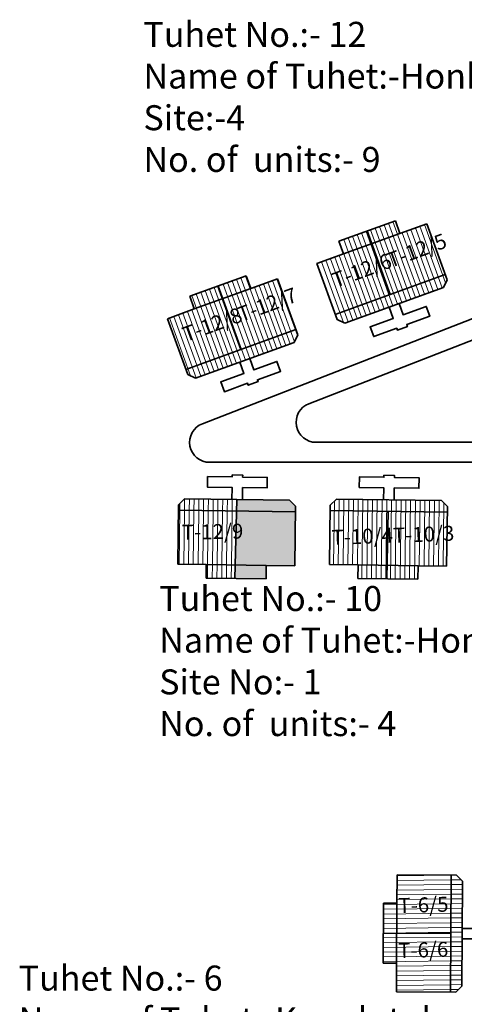
# Model space of a CAD drawing. Units: millimetres. Extents: x 45 to 19918, y 1096 to 28586.
# Drawn here: x 9569 to 9569, y 13006 to 13007 of the extents above; entities that cross this region are included whole.
import ezdxf

# ---------------------------------------------------------------- set-up
doc = ezdxf.new("R2010")
doc.units = ezdxf.units.MM
doc.header["$MEASUREMENT"] = 0
for name, color, linetype in [('ASHADE', 7, 'Continuous'), ('formet', 7, 'Continuous'), ('Text', 7, 'Continuous')]:
    doc.layers.add(name, color=color, linetype=linetype)
for name, color, linetype, lineweight in [('Du', 7, 'Continuous', 35), ('Proposed Paved Path', 240, 'Continuous', 35), ('roof', 2, 'Continuous', 15)]:
    doc.layers.add(name, color=color, linetype=linetype, lineweight=lineweight)
pattern_1 = [(180.7004189078777, (-3485.105709029612, 17396.38177146052), (-0.005821828404740464, 0.4762144147482577), [])]

# ---------------------------------------------------------------- blocks, each defined once
blk = doc.blocks.new('A$C4EB83CF6')
at = {"layer": 'roof'}
h = blk.add_hatch(dxfattribs=at)
h.set_pattern_fill('LINE', color=256, scale=0.15, angle=101.6407656722103, style=0)
h.set_pattern_definition([(109.9062692475964, (58.36325427665361, -235.9618088948919), (-0.4477944803558126, -0.1621547589892684), [])])
h.paths.add_polyline_path([(5.50048996602527, 9.29055634010001), (2.679737333863159, 8.269109039378236), (2.233330633316655e-05, 7.298734103695097), (0.9193249039581133, 4.760056734750833), (6.419792536673413, 6.751878971153928)])
h.paths.add_polyline_path([(11.00095759874421, 11.28237857650493), (8.32124259819102, 10.31200364081815), (5.50048996602527, 9.29055634010001), (6.419792536673413, 6.751878971153928), (11.92026016939235, 8.743701207557024)])
h.paths.add_polyline_path([(11.92026016939235, 8.743701207557024), (6.419792536673413, 6.751878971153928), (7.339095107321555, 4.213201602206027), (12.83956274003867, 6.20502383861276)])
h.paths.add_polyline_path([(6.419792536673413, 6.751878971153928), (0.9193249039581133, 4.760056734750833), (1.838627474606255, 2.221379365804751), (7.339095107321555, 4.213201602206027)])
h.paths.add_polyline_path([(12.83956274003867, 6.20502383861276), (1.838627474606255, 2.221379365804751), (2.025892813069731, 1.704241383240515), (2.794332799645417, 1.344380316955721), (12.66696701221554, 4.919445869471019), (13.02682807850397, 5.687885856046705)])
h.paths.add_polyline_path([(5.040838680703018, 10.55989502457123), (2.220086048539088, 9.538447723853096), (2.679737333863159, 8.269109039378236), (5.50048996602527, 9.29055634010001)])
h.paths.add_polyline_path([(7.861591312863311, 11.58134232529301), (5.040838680703018, 10.55989502457123), (5.50048996602527, 9.29055634010001), (8.32124259819102, 10.31200364081815)])
at = {"layer": 'Du'}
for p, q in [((2.220086048539088, 9.538447723853096), (7.861591312863311, 11.58134232529301)), ((7.861591312863311, 11.58134232529301), (8.32124259819102, 10.31200364081815)), ((8.32124259819102, 10.31200364081815), (11.00095759874421, 11.28237857650493)), ((11.00095759874421, 11.28237857650493), (13.02682807850397, 5.687885856046705)), ((2.679737333863159, 8.269109039378236), (8.32124259819102, 10.31200364081815)), ((5.040838680703018, 10.55989502457123), (7.339095107321555, 4.213201602206027)), ((2.679737333863159, 8.269109039378236), (2.220086048539088, 9.538447723853096)), ((2.233330633316655e-05, 7.298734103695097), (2.679737333863159, 8.269109039378236)), ((12.83956274003867, 6.20502383861276), (1.838627474606255, 2.221379365804751)), ((13.02682807850397, 5.687885856046705), (12.66696701221554, 4.919445869471019)), ((12.66696701221554, 4.919445869471019), (2.794332799645417, 1.344380316955721)), ((2.794332799645417, 1.344380316955721), (2.025892813069731, 1.704241383240515))]:
    blk.add_line(p, q, dxfattribs=at)
at = {"layer": 'Du', "ltscale": 0.002}
blk.add_line((2.233330633316655e-05, 7.298734103695097), (2.025892813069731, 1.704241383240515), dxfattribs=at)
at = {"layer": 'Du'}
blk.add_lwpolyline([(8.224281616559892, 3.31066637083859), (8.632860536848966, 2.182365317976291), (10.94587769521968, 3.019952104559707), (11.30338425047194, 2.032688683304514), (8.990367092101224, 1.195101896715641), (9.058463578812734, 1.007051721238895), (8.071200157557541, 0.6495451659866376), (8.003103670844212, 0.8375953414652031), (5.69008651247168, 8.55487451190129e-06), (5.332579957215785, 0.9872719761315238), (7.645597115590135, 1.824858762722215), (7.23701819530288, 2.953159815584513)], dxfattribs=at)
blk = doc.blocks.new('A$C51E27AD5')
at = {"layer": 'ASHADE', "ltscale": 0.002}
h = blk.add_hatch(color=256, dxfattribs=at)
h.paths.add_polyline_path([(2064.239733537172, 3128.195823350679), (2058.947212908917, 3128.261995334711), (2058.922351108155, 3127.112216297644), (2064.825309406657, 3127.038412057715), (2064.83218547752, 3127.588369073899)])
h.paths.add_polyline_path([(2064.825309406655, 3127.038412057713), (2058.922351108155, 3127.112216297648), (2058.805608739351, 3121.713253862716), (2061.908021627034, 3121.674464629668), (2064.757798892713, 3121.638834080646)])
h.paths.add_polyline_path([(2061.908021627032, 3121.67446462967), (2058.805608739351, 3121.713253862719), (2058.776423147152, 3120.363513253982), (2061.891143998551, 3120.324570135399)])
at = {"layer": 'roof'}
h = blk.add_hatch(dxfattribs=at)
h.set_pattern_fill('LINE', color=256, scale=0.15, angle=261.018168963371, style=0)
h.set_pattern_definition([(269.2836725386958, (2110.988566019267, 3369.837425952133), (0.476212779922537, -0.005954052271291519), [])])
h.paths.add_polyline_path([(2074.083391974793, 3121.681824297317), (2077.083157517609, 3121.644318456234), (2079.93293478329, 3121.608687907212), (2079.966690040259, 3124.308476895749), (2074.117147231764, 3124.381613285857)])
h.paths.add_polyline_path([(2068.233849166294, 3121.754960687422), (2071.08362643197, 3121.719330138394), (2074.083391974793, 3121.681824297317), (2074.117147231764, 3124.381613285857), (2068.267604423263, 3124.454749675957)])
h.paths.add_polyline_path([(2068.267604423263, 3124.454749675957), (2074.117147231764, 3124.381613285857), (2074.150902488731, 3127.081402274387), (2068.301359680236, 3127.154538664499)])
h.paths.add_polyline_path([(2074.117147231764, 3124.381613285857), (2079.966690040259, 3124.308476895749), (2080.000445297228, 3127.00826588428), (2074.150902488731, 3127.081402274387)])
h.paths.add_polyline_path([(2068.301359680236, 3127.154538664499), (2080.000445297228, 3127.00826588428), (2080.007321368095, 3127.558222900469), (2079.41486942775, 3128.165677177247), (2068.915690027878, 3128.296947621022), (2068.308235751101, 3127.704495680682)])
h.paths.add_polyline_path([(2074.066514346305, 3120.331929803049), (2077.066279889126, 3120.294423961966), (2077.083157517609, 3121.644318456234), (2074.083391974793, 3121.681824297317)])
h.paths.add_polyline_path([(2071.066748803485, 3120.369435644125), (2074.066514346305, 3120.331929803049), (2074.083391974793, 3121.681824297317), (2071.08362643197, 3121.719330138394)])
h = blk.add_hatch(dxfattribs=at)
h.set_pattern_fill('LINE', color=256, scale=0.15, angle=178.7602580335051, style=0)
h.set_pattern_definition(pattern_1)
h.paths.add_polyline_path([(2080.346251126904, 3084.876704665265), (2074.946310934407, 3084.902119571818), (2074.932191541877, 3081.902152798208), (2074.918778118972, 3079.052184363281), (2080.318718311468, 3079.026769456723)])
h.paths.add_polyline_path([(2080.373783942339, 3090.726639873799), (2074.973843749842, 3090.752054780352), (2074.960430326937, 3087.902086345428), (2074.946310934407, 3084.902119571814), (2080.346251126903, 3084.876704665261)])
h.paths.add_polyline_path([(2074.946310934405, 3084.902119571816), (2073.596325886283, 3084.908473298452), (2073.582206493753, 3081.908506524847), (2074.932191541873, 3081.902152798204)])
h.paths.add_polyline_path([(2073.596325886283, 3084.908473298456), (2074.946310934407, 3084.902119571814), (2074.960430326937, 3087.902086345424), (2073.610445278813, 3087.908440072064)])
h = blk.add_hatch(dxfattribs=at)
h.set_pattern_fill('LINE', color=256, scale=0.15, angle=178.7602580335051, style=0)
h.set_pattern_definition(pattern_1)
h.paths.add_polyline_path([(2081.520947327046, 3090.121234085274), (2080.923777850832, 3090.724051318501), (2080.373783942341, 3090.726639873796), (2080.318718311468, 3079.026769456725), (2080.868712219963, 3079.024180901424), (2081.471529453185, 3079.621350377642)])
at = {"layer": 'Du'}
for p, q in [((2053.133099860526, 3127.734641854116), (2053.740554137303, 3128.327093794456)), ((2053.740554137303, 3128.327093794456), (2064.239733537175, 3128.195823350681)), ((2058.77642314715, 3120.363513253984), (2058.947212908917, 3128.261995334709)), ((2064.239733537175, 3128.195823350681), (2064.83218547752, 3127.588369073903)), ((2068.308235751101, 3127.704495680682), (2068.915690027878, 3128.296947621022)), ((2068.915690027878, 3128.296947621022), (2079.41486942775, 3128.165677177247)), ((2079.41486942775, 3128.165677177247), (2080.007321368095, 3127.558222900469)), ((2053.126223789661, 3127.184684837934), (2064.825309406653, 3127.038412057715)), ((2064.83218547752, 3127.588369073903), (2064.757798892715, 3121.638834080646)), ((2068.301359680236, 3127.154538664499), (2080.000445297228, 3127.00826588428)), ((2073.951559037725, 3120.33336708055), (2074.097486998728, 3127.082070124208)), ((2080.007321368095, 3127.558222900469), (2079.93293478329, 3121.608687907212)), ((2055.908490541395, 3121.749476311828), (2053.058713275719, 3121.785106860856)), ((2055.89161291291, 3120.399581817559), (2055.908490541395, 3121.749476311828)), ((2061.908021627034, 3121.674464629668), (2055.908490541395, 3121.749476311828)), ((2061.908021627034, 3121.674464629668), (2061.891143998551, 3120.324570135401)), ((2071.08362643197, 3121.719330138394), (2068.233849166294, 3121.754960687422)), ((2071.066748803485, 3120.369435644125), (2071.08362643197, 3121.719330138394)), ((2077.083157517609, 3121.644318456234), (2071.08362643197, 3121.719330138394)), ((2077.083157517609, 3121.644318456234), (2077.066279889126, 3120.294423961966)), ((2061.891143998551, 3120.324570135401), (2055.89161291291, 3120.399581817559)), ((2077.066279889126, 3120.294423961966), (2071.066748803485, 3120.369435644125)), ((2074.960430326937, 3087.902086345428), (2074.973843749842, 3090.752054780352)), ((2074.973843749842, 3090.752054780352), (2080.923777850836, 3090.724051318501)), ((2080.373783942341, 3090.726639873796), (2080.318718311468, 3079.026769456723)), ((2080.923777850836, 3090.724051318501), (2081.520947327048, 3090.121234085273)), ((2081.520947327048, 3090.121234085273), (2081.471529453189, 3079.621350377643)), ((2073.582206493753, 3081.908506524847), (2073.610445278813, 3087.908440072064)), ((2073.610445278813, 3087.908440072064), (2074.960430326937, 3087.902086345428)), ((2073.596325886279, 3084.908473298454), (2080.346251126899, 3084.876704665261)), ((2081.498709283813, 3085.396286416839), (2082.698695993255, 3085.390638659823)), ((2082.693754205869, 3084.340650289063), (2081.493767496424, 3084.346298046075)), ((2074.932191541877, 3081.902152798208), (2073.582206493753, 3081.908506524847)), ((2074.918778118974, 3079.052184363281), (2074.932191541877, 3081.902152798208)), ((2080.868712219963, 3079.024180901424), (2074.918778118974, 3079.052184363281)), ((2081.471529453189, 3079.621350377643), (2080.868712219963, 3079.024180901424))]:
    blk.add_line(p, q, dxfattribs=at)
at = {"layer": 'Du', "ltscale": 0.002}
for p, q in [((2053.058713275719, 3121.785106860856), (2053.133099860526, 3127.734641854116)), ((2068.233849166294, 3121.754960687422), (2068.308235751101, 3127.704495680682)), ((2064.757798892715, 3121.638834080646), (2061.908021627034, 3121.674464629668)), ((2079.93293478329, 3121.608687907212), (2077.083157517609, 3121.644318456234)), ((2074.932191541877, 3081.902152798208), (2074.960430326937, 3087.902086345428))]:
    blk.add_line(p, q, dxfattribs=at)
at = {"layer": 'Du'}
for points in [[(2058.465184867247, 3128.268022094759), (2058.480187203677, 3129.467928311891), (2056.020379458563, 3129.498683101574), (2056.033506502941, 3130.548601041559), (2058.493314248055, 3130.517846251878), (2058.495814637465, 3130.717830621394), (2059.545732577444, 3130.704703577016), (2059.54323218804, 3130.504719207498), (2062.003039933157, 3130.47396441781), (2061.989912888781, 3129.424046477827), (2059.530105143667, 3129.45480126751), (2059.515102807232, 3128.254895050386)], [(2073.640320757822, 3128.237875921324), (2073.655323094252, 3129.437782138457), (2071.195515349138, 3129.46853692814), (2071.208642393516, 3130.518454868125), (2073.66845013863, 3130.487700078444), (2073.67095052804, 3130.687684447959), (2074.720868468019, 3130.674557403581), (2074.718368078615, 3130.474573034064), (2077.178175823732, 3130.443818244376), (2077.165048779356, 3129.393900304392), (2074.705241034242, 3129.424655094075), (2074.690238697807, 3128.224748876952)]]:
    blk.add_lwpolyline(points, dxfattribs=at)
at = {"layer": 'Proposed Paved Path', "ltscale": 0.002}
for points in [[(2115.52836851694, 3131.978742461028), (2081.919933102341, 3131.978742461028), (2056.241321149357, 3131.978742461028, -0.8296175058169191), (2055.515429445531, 3135.842362925156), (2126.161512488075, 3163.359449464739)], [(2115.557339666158, 3133.978742461028), (2081.919933102341, 3133.978742461028), (2066.886491616984, 3133.978742461029, -0.8296175058169247), (2066.160599913159, 3137.842362925157), (2127.399610384158, 3161.695336482291)]]:
    blk.add_lwpolyline(points, format="xyb", dxfattribs=at)
at = {"layer": 'roof'}
for p, q in [((2053.737882989355, 3128.324488616019), (2053.72353873503, 3127.177216654472)), ((2054.214128754033, 3128.321172726939), (2054.199751514952, 3127.1712626022)), ((2054.690341533955, 3128.315218674668), (2054.675964294875, 3127.165308549927)), ((2055.166554313879, 3128.309264622398), (2055.152177074799, 3127.159354497657)), ((2055.642767093801, 3128.303310570125), (2055.628389854721, 3127.153400445384)), ((2056.118979873723, 3128.297356517854), (2056.104602634643, 3127.147446393114)), ((2056.595192653645, 3128.291402465584), (2056.580815414565, 3127.141492340841)), ((2057.071405433568, 3128.285448413311), (2057.057028194487, 3127.135538288569)), ((2057.547618213492, 3128.279494361041), (2057.533240974411, 3127.129584236298)), ((2058.023830993414, 3128.27354030877), (2058.009453754334, 3127.123630184025)), ((2058.500043773336, 3128.267586256497), (2058.485666534256, 3127.117676131755)), ((2053.247325955108, 3127.183170706743), (2053.213570698137, 3124.483381718201)), ((2053.255716157162, 3127.854229888373), (2053.247325955108, 3127.183170706743)), ((2053.72353873503, 3127.177216654471), (2053.689783478059, 3124.47742766593)), ((2054.199751514952, 3127.1712626022), (2054.165996257982, 3124.471473613659)), ((2054.675964294875, 3127.165308549927), (2054.642209037904, 3124.465519561389)), ((2055.152177074799, 3127.159354497655), (2055.118421817828, 3124.459565509118)), ((2055.628389854721, 3127.153400445384), (2055.59463459775, 3124.453611456847)), ((2056.104602634643, 3127.147446393112), (2056.070847377672, 3124.447657404575)), ((2056.580815414565, 3127.141492340839), (2056.547060157594, 3124.441703352304)), ((2057.057028194487, 3127.135538288567), (2057.023272937517, 3124.435749300033)), ((2057.533240974411, 3127.129584236296), (2057.499485717441, 3124.429795247763)), ((2058.009453754334, 3127.123630184024), (2057.975698497363, 3124.423841195492)), ((2058.485666534256, 3127.117676131751), (2058.451911277285, 3124.417887143221)), ((2053.213570698137, 3124.483381718201), (2053.179815441166, 3121.783592729666)), ((2053.689783478059, 3124.47742766593), (2053.656028221088, 3121.777638677395)), ((2054.165996257982, 3124.471473613659), (2054.132241001011, 3121.771684625122)), ((2054.642209037904, 3124.465519561389), (2054.608453780933, 3121.76573057285)), ((2055.118421817828, 3124.459565509118), (2055.084666560857, 3121.759776520579)), ((2055.59463459775, 3124.453611456847), (2055.560879340779, 3121.753822468307)), ((2056.070847377672, 3124.447657404575), (2056.037092120701, 3121.747868416036)), ((2056.547060157594, 3124.441703352304), (2056.513304900624, 3121.741914363765)), ((2057.023272937517, 3124.435749300033), (2056.989517680546, 3121.735960311493)), ((2057.499485717441, 3124.429795247763), (2057.46573046047, 3121.730006259222)), ((2057.975698497363, 3124.423841195492), (2057.941943240392, 3121.724052206951)), ((2058.451911277285, 3124.417887143221), (2058.418156020314, 3121.718098154681)), ((2056.037092120701, 3121.747868416036), (2056.020214492215, 3120.397973921767)), ((2056.513304900624, 3121.741914363765), (2056.496427272137, 3120.392019869496)), ((2056.989517680546, 3121.735960311493), (2056.972640052059, 3120.386065817225)), ((2057.46573046047, 3121.730006259222), (2057.448852831983, 3120.380111764955)), ((2057.941943240392, 3121.724052206951), (2057.925065611906, 3120.374157712684)), ((2058.418156020314, 3121.718098154681), (2058.401278391828, 3120.368203660413))]:
    blk.add_line(p, q, dxfattribs=at)
at = {"layer": 'ASHADE', "ltscale": 0.002}
for p in [(2066.951417592834, 3144.545155773922), (2052.027965468442, 3139.039977677734)]:
    blk.add_blockref('A$C4EB83CF6', p, dxfattribs=at)
at = {"layer": 'Text', "char_height": 2.5, "attachment_point": 1}
for s, insert in [('{\\fArial Narrow|b0|i0|c0|p34;Tuhet No.:- 12\\PName of Tuhet:-Honkitui\\PSite:-4\\PNo. of  units:- 9}', (2049.621039120248, 3176.010045734991)), ('{\\fArial Narrow|b0|i0|c0|p34;Tuhet No.:- 10\\PName of Tuhet:-Honpoh\\PSite No:- 1 \\PNo. of  units:- 4}', (2051.196948280209, 3119.614940638829)), ('{\\fArial Narrow|b0|i0|c0|p34;Tuhet No.:- 6\\PName of Tuhet:-Kanolotoko\\PSite No:- 2 \\PNo. of units:-6}', (2037.146312217752, 3081.673100029533))]:
    blk.add_mtext(s, dxfattribs=dict(at, insert=insert))
at = {"layer": 'Text', "attachment_point": 1}
for s, insert, char_height, rotation in [('{\\fArial Narrow|b0|i0|c0|p34;T-12/5}', (2073.810159350493, 3152.803101234857), 1.5, 20.142267148746896), ('{\\fArial Narrow|b0|i0|c0|p34;T-12/6}', (2068.309691717777, 3150.811278998452), 1.5, 20.142267148746896), ('{\\fArial Narrow|b0|i0|c0|p34;T-12/7}', (2058.854335777529, 3147.387317715073), 1.5, 20.142267148746896), ('{\\fArial Narrow|b0|i0|c0|p34;T-12/8}', (2053.353868144814, 3145.395495478668), 1.5, 20.142267148746896), ('{\\fArial Narrow|b0|i0|c0|p34;T-12/9}', (2053.448655444223, 3125.73699879402), 1.5, 1.114536014934842), ('{\\fArial Narrow|b0|i0|c0|p34;T-10/4}', (2068.397662599564, 3125.215614598435), 1.499999999999999, 2.145852488143578), ('{\\fArial Narrow|b0|i0|c0|p34;T-10/3}', (2074.53540406192, 3125.423419316468), 1.499999999999999, 2.145852488143578), ('{\\fArial Narrow|b0|i0|c0|p34;T-6/5}', (2075.090228034389, 3088.41463158043), 1.5, 1.7303923138790083), ('{\\fArial Narrow|b0|i0|c0|p34;T-6/6}', (2075.069033871723, 3083.911478654563), 1.5, 1.7303923138790083)]:
    blk.add_mtext(s, dxfattribs=dict(at, insert=insert, char_height=char_height, rotation=rotation))

msp = doc.modelspace()

# ---------------------------------------------------------------- block references
at = {"layer": 'formet', "ltscale": 0.002, "xscale": 0.00732421875, "yscale": 0.00732421875, "zscale": 0.00732421875}
msp.add_blockref('A$C51E27AD5', (9554.10035713237, 12983.63421581937), dxfattribs=at)

doc.saveas('drawing.dxf')
